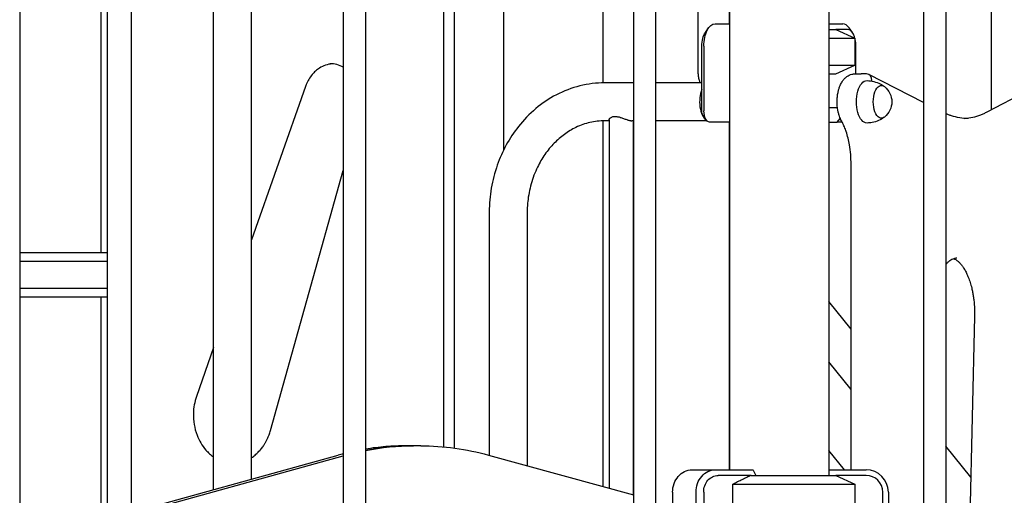
# Model space of a CAD drawing. Units: millimetres. Extents: x 29700 to 118800, y 0 to 21000.
# Drawn here: x 105667 to 106549, y 7031 to 7458 of the extents above; entities that cross this region are included whole.
import ezdxf

# ---------------------------------------------------------------- set-up
doc = ezdxf.new("R2010")
doc.units = ezdxf.units.MM
doc.header["$LTSCALE"] = 15
doc.layers.add('P001', color=131, linetype='Continuous')

msp = doc.modelspace()

# ---------------------------------------------------------------- linework, layer by layer
at = {"layer": 'P001'}
for p, q in [((106391.84, 8111.41, 6293.71), (106391.84, 7049.11, 6293.71)), ((106302.84, 8104.6, 6293.71), (106302.84, 7054.11, 6293.71)), ((106476.76, 7992.57, 6293.71), (106476.76, 6438.53, 6293.71)), ((106496.76, 7992.57, 6293.71), (106496.76, 6438.53, 6293.71)), ((106216.76, 7971.61, 6293.71), (106216.76, 6305.11, 6293.71)), ((106236.76, 7971.61, 6293.71), (106236.76, 6305.11, 6293.71)), ((105956.76, 7951.25, 6293.71), (105956.76, 6282.78, 6293.71)), ((105976.76, 7951.25, 6293.71), (105976.76, 6282.78, 6293.71)), ((105666.76, 7927.95, 6293.71), (105666.76, 6150.61, 6293.71)), ((106046.71, 7740.81, 6293.71), (106046.71, 7074.73, 6293.71)), ((106056.21, 7720.28, 6293.71), (106056.21, 7073.67, 6293.71)), ((106100.42, 7609.11, 6293.71), (106100.42, 7340.66, 6293.71)), ((106189.42, 7578.91, 6293.71), (106189.42, 7401.09, 6293.71)), ((105739.42, 7567.11, 6293.71), (105739.42, 7249.11, 6293.71)), ((105745.4, 7010.14, 6293.71), (105745.4, 7568, 6293.71)), ((105767.1, 7016.14, 6293.71), (105767.1, 7567.11, 6293.71)), ((106302.69, 7539.11, 6293.71), (106302.69, 7454.11, 6293.71)), ((105840.57, 7036.46, 6293.71), (105840.57, 7484.11, 6293.71)), ((105874.57, 7045.86, 6293.71), (105874.57, 7484.11, 6293.71)), ((106274.69, 7490.61, 6293.71), (106274.69, 7410.61, 6293.71)), ((106537.54, 7484.11, 6293.71), (106537.54, 7377.03, 6293.71)), ((106281.34, 7446.36, 6293.71), (106284.23, 7450.44, 6293.71)), ((106290, 7454.11, 6293.71), (106302.84, 7454.11, 6293.71)), ((106391.84, 7454.11, 6293.71), (106404.38, 7454.11, 6293.71)), ((106391.84, 7449.11, 6293.71), (106398.19, 7449.11, 6293.71)), ((106391.84, 7449.11, 6293.71), (106398.19, 7449.11, 6293.71)), ((106408.71, 7449.11, 6293.71), (106398.19, 7449.11, 6293.71)), ((106398.19, 7449.11, 6293.71), (106415.19, 7441.18, 6293.71)), ((106398.19, 7449.11, 6293.71), (106415.19, 7441.18, 6293.71)), ((106413.04, 7446.36, 6293.71), (106410.15, 7450.44, 6293.71)), ((106391.84, 7441.18, 6293.71), (106415.19, 7441.18, 6293.71)), ((106391.84, 7441.18, 6293.71), (106415.19, 7441.18, 6293.71)), ((106415.19, 7441.18, 6293.71), (106415.19, 7417.04, 6293.71)), ((106415.19, 7441.18, 6293.71), (106415.19, 7417.04, 6293.71)), ((106278.17, 7375.91, 6293.71), (106278.17, 7434.11, 6293.71)), ((106280, 7434.11, 6293.71), (106280, 7375.91, 6293.71)), ((106416.21, 7409.11, 6293.71), (106416.21, 7434.11, 6293.71)), ((106533.92, 7375.14, 6293.71), (106639.5, 7430.29, 6293.71)), ((106391.84, 7417.04, 6293.71), (106415.19, 7417.04, 6293.71)), ((106391.84, 7417.04, 6293.71), (106415.19, 7417.04, 6293.71)), ((106398.19, 7409.11, 6293.71), (106415.19, 7417.04, 6293.71)), ((106398.19, 7409.11, 6293.71), (106415.19, 7417.04, 6293.71)), ((106391.84, 7409.11, 6293.71), (106398.19, 7409.11, 6293.71)), ((106391.84, 7409.11, 6293.71), (106398.19, 7409.11, 6293.71)), ((106414.9, 7409.11, 6293.71), (106420.97, 7409.11, 6293.71)), ((106425.74, 7409.11, 6293.71), (106420.97, 7409.11, 6293.71)), ((106476.76, 7383.65, 6293.71), (106427.75, 7408.63, 6293.71)), ((105922.88, 7397.76, 6293.71), (105874.57, 7260.39, 6293.71)), ((106216.76, 7401.11, 6293.71), (106191.14, 7401.11, 6293.71)), ((106278.17, 7401.11, 6293.71), (106236.76, 7401.11, 6293.71)), ((106391.84, 7378.91, 6293.71), (106399.71, 7378.91, 6293.71)), ((106279.23, 7371.83, 6293.71), (106282.12, 7367.74, 6293.71)), ((106399.38, 7365.91, 6293.71), (106402.24, 7369.22, 6293.71)), ((106189.42, 7367.08, 6293.71), (106189.42, 7039.18, 6293.71)), ((106195.02, 7367.11, 6293.71), (106191.14, 7367.11, 6293.71)), ((106195.02, 7368, 6293.71), (106195.02, 7037.64, 6293.71)), ((106216.76, 7367.11, 6293.71), (106215.26, 7367.11, 6293.71)), ((106216.72, 7367.11, 6293.71), (106216.72, 7031.66, 6293.71)), ((106282.63, 7367.11, 6293.71), (106236.76, 7367.11, 6293.71)), ((106302.84, 7365.91, 6293.71), (106285, 7365.91, 6293.71)), ((106302.69, 7365.91, 6293.71), (106302.69, 7054.11, 6293.71)), ((106391.84, 7365.91, 6293.71), (106399.38, 7365.91, 6293.71)), ((106403.93, 7365.91, 6293.71), (106399.38, 7365.91, 6293.71)), ((106411.9, 7054.11, 6293.71), (106411.9, 7328.12, 6293.71)), ((105891.58, 7089.37, 6293.71), (105956.76, 7322.41, 6293.71)), ((106087.54, 7284.11, 6293.71), (106087.54, 7067.24, 6293.71)), ((106121.54, 7284.11, 6293.71), (106121.54, 7057.87, 6293.71)), ((105666.76, 7249.11, 6293.71), (105745.4, 7249.11, 6293.71)), ((105666.76, 7241.18, 6293.71), (105745.4, 7241.18, 6293.71)), ((105666.76, 7217.04, 6293.71), (105745.4, 7217.04, 6293.71)), ((105666.76, 7209.11, 6293.71), (105745.4, 7209.11, 6293.71)), ((105739.42, 7209.11, 6293.71), (105739.42, 7008.48, 6293.71)), ((106411.9, 7180.22, 6293.71), (106391.84, 7205.04, 6293.71)), ((106522.64, 7191.61, 6293.71), (106510.15, 6667.21, 6293.71)), ((105840.57, 7163.71, 6293.71), (105825.18, 7119.95, 6293.71)), ((106411.9, 7126.14, 6293.71), (106391.84, 7150.96, 6293.71)), ((106019.71, 7075.66, 6293.71), (106013.21, 7075.66, 6293.71)), ((106026.21, 7075.66, 6293.71), (106019.71, 7075.66, 6293.71)), ((106405.87, 7054.11, 6293.71), (106391.84, 7071.47, 6293.71)), ((106519.21, 7047.49, 6293.71), (106496.76, 7075.26, 6293.71)), ((105666.76, 6986.54, 6293.71), (105956.76, 7066.73, 6293.71)), ((105715.46, 7001.86, 6293.71), (105952.31, 7067.36, 6293.71)), ((105722.35, 7001.91, 6293.71), (105956.76, 7066.73, 6293.71)), ((106086.88, 7067.42, 6293.71), (106216.76, 7031.65, 6293.71)), ((106269.29, 7054.11, 6293.71), (106290.29, 7054.11, 6293.71)), ((106290.29, 7054.11, 6293.71), (106323.86, 7054.11, 6293.71)), ((106324.28, 7053.68, 6293.71), (106326.56, 7049.11, 6293.71)), ((106391.84, 7054.11, 6293.71), (106425.34, 7054.11, 6293.71)), ((106322.34, 7049.11, 6293.71), (106292.79, 7049.11, 6293.71)), ((106322.34, 7049.11, 6293.71), (106398.34, 7049.11, 6293.71)), ((106425.34, 7049.11, 6293.71), (106398.34, 7049.11, 6293.71)), ((106398.34, 7049.11, 6293.71), (106415.34, 7041.18, 6293.71)), ((106251.97, 7034.11, 6293.71), (106251.97, 7021.95, 6293.71)), ((106272.97, 7016.17, 6293.71), (106272.97, 7034.11, 6293.71)), ((106279.8, 7034.11, 6293.71), (106279.8, 7014.29, 6293.71)), ((106305.92, 7017.04, 6293.71), (106305.92, 7041.18, 6293.71)), ((106305.92, 7041.18, 6293.71), (106415.34, 7041.18, 6293.71)), ((106415.34, 7041.18, 6293.71), (106415.34, 7017.04, 6293.71)), ((106440.34, 6995.06, 6293.71), (106440.34, 7034.11, 6293.71)), ((106445.34, 7034.11, 6293.71), (106445.34, 6975.91, 6293.71))]:
    msp.add_line(p, q, dxfattribs=at)
at = {"layer": 'P001', "elevation": 6293.71}
for points in [[(105946.82, 7418.18, 0.06466), (105940.89, 7416.95, 0.058976), (105935.44, 7414.31, 0.040159), (105931.93, 7411.64, 0.036332), (105928.87, 7408.47, 0.040468), (105925.88, 7404.24, 0.036711), (105923.57, 7399.59, 0.006755), (105923.21, 7398.68, 0.006696), (105922.88, 7397.76)], [(105956.76, 7415.17, 0.060843), (105951.11, 7417.45, 0.065647), (105945.07, 7418.24)], [(106274.69, 7410.61, 0.036953), (106274.95, 7407.07, 0.038345), (106275.74, 7403.61, 0.014796), (106276.18, 7402.35, 0.015328), (106276.69, 7401.11)], [(106403.33, 7367.02, -0.023778), (106402.3, 7369.1, -0.019853), (106401.45, 7371.26, -0.022204), (106400.61, 7374.04, -0.018809), (106400.01, 7376.88, -0.026917), (106399.49, 7381.29, -0.025111), (106399.43, 7385.73, -0.022246), (106399.75, 7389.58, -0.025039), (106400.42, 7393.39, -0.019799), (106401.16, 7396.1, -0.023672), (106402.13, 7398.73, -0.017471), (106402.9, 7400.4, -0.020744), (106403.8, 7402, -0.010789), (106404.29, 7402.76, -0.01151), (106404.82, 7403.49, -0.043547), (106406.83, 7405.75, -0.058021), (106409.26, 7407.55, -0.04822), (106411.36, 7408.51, -0.05202), (106413.61, 7409.03, -0.015022), (106414.26, 7409.09, -0.015588), (106414.9, 7409.11)], [(106420.97, 7409.11, 0.000001), (106420.97, 7409.11, 0.000002), (106420.97, 7409.11)], [(105922.88, 7397.76, 0.000591), (105922.88, 7397.76, 0.000591), (105922.88, 7397.76)], [(106191.14, 7401.11, 0.061285), (106168.83, 7398.36, 0.058618), (106147.8, 7390.4, 0.055552), (106129.27, 7378, 0.050526), (106113.76, 7361.95, 0.042854), (106102.87, 7345.42, 0.03971), (106094.84, 7327.31, 0.041614), (106089.48, 7306.7, 0.040267), (106087.55, 7285.49, 0.001305), (106087.54, 7284.8, 0.001305), (106087.54, 7284.11)], [(106426.25, 7403.11, -0.056536), (106432.34, 7402.3, -0.057626), (106438.09, 7400.14, -0.020252), (106439.95, 7399.09, -0.020688), (106441.71, 7397.89)], [(106195.02, 7368, -0.081525), (106195.08, 7368.36, -0.044957), (106195.23, 7368.69, -0.05001), (106195.53, 7369.12, -0.031087), (106195.89, 7369.49, -0.058987), (106196.84, 7370.17, -0.044823), (106197.91, 7370.64, -0.045032), (106199.16, 7370.93, -0.035369), (106200.44, 7371.02)], [(106200.44, 7371.02, -0.035013), (106201.95, 7370.92, -0.022097), (106203.45, 7370.64, -0.012824), (106204.52, 7370.36, -0.008188), (106205.58, 7370.03, -0.008919), (106207.13, 7369.5, -0.001623), (106208.67, 7368.94, 0.001312), (106210.1, 7368.42, 0.007574), (106211.53, 7367.92, 0.006859), (106212.39, 7367.65, 0.011829), (106213.25, 7367.41, 0.014957), (106214.11, 7367.22, 0.031641), (106214.99, 7367.12, 0.00658), (106215.12, 7367.11, 0.007904), (106215.26, 7367.11)], [(106441.71, 7370.33, -0.057179), (106436.56, 7367.35, -0.055055), (106430.88, 7365.59, -0.021481), (106428.58, 7365.25, -0.021381), (106426.25, 7365.11)], [(106516.73, 7369.13, -0.041227), (106509.26, 7369.75, -0.037863), (106501.97, 7371.54, -0.013325), (106499.34, 7372.48, -0.012499), (106496.76, 7373.55)], [(106513.7, 7369.23, 0.040101), (106521.03, 7370.32, 0.035829), (106528.12, 7372.5, 0.014465), (106531.06, 7373.74, 0.013359), (106533.92, 7375.14)], [(106191.14, 7367.11, 0.057536), (106177.91, 7365.58, 0.054167), (106165.34, 7361.16, 0.046426), (106154.94, 7354.94, 0.041678), (106145.79, 7346.99, 0.042061), (106137.5, 7336.91, 0.037955), (106130.92, 7325.63, 0.044467), (106125.19, 7310.57, 0.041521), (106122.12, 7294.74, 0.013556), (106121.69, 7289.43, 0.013603), (106121.54, 7284.11)], [(106411.9, 7328.12, 0.020706), (106411.55, 7336.9, 0.022653), (106410.43, 7345.61, 0.016893), (106409.19, 7351.55, 0.020449), (106407.51, 7357.38, 0.016739), (106405.96, 7361.55, 0.021409), (106404.1, 7365.6, 0.004265), (106403.72, 7366.31, 0.004551), (106403.33, 7367.02)], [(106496.76, 7238.1, -0.025213), (106498.55, 7240.07, -0.036451), (106500.56, 7241.81, -0.035612), (106502.35, 7242.95, -0.051425), (106504.3, 7243.77, -0.034435), (106505.5, 7244.04, -0.038463), (106506.73, 7244.13)], [(106503.7, 7243.56, -0.012082), (106504.17, 7243.38, -0.011068), (106504.62, 7243.17, -0.046766), (106506.69, 7241.93, -0.03096), (106508.54, 7240.38, -0.028729), (106510.39, 7238.4, -0.021436), (106512.05, 7236.24, -0.025615), (106514.05, 7233.04, -0.018482), (106515.76, 7229.67, -0.006962), (106516.39, 7228.27, -0.006443), (106516.97, 7226.86, -0.00998), (106517.84, 7224.55, -0.00879), (106518.63, 7222.21, -0.008877), (106519.38, 7219.68, -0.008069), (106520.04, 7217.12, -0.010923), (106520.84, 7213.47, -0.010071), (106521.48, 7209.79, -0.010171), (106522.01, 7205.88, -0.009578), (106522.38, 7201.96, -0.012389), (106522.64, 7196.79, -0.012218), (106522.64, 7191.61)], [(105825.18, 7119.95, 0.039196), (105823.21, 7112.42, 0.037788), (105822.43, 7104.68, 0.047855), (105823.12, 7094.8, 0.050172), (105825.72, 7085.24, 0.041534), (105829.12, 7078.19, 0.04599), (105833.7, 7071.83, 0.028848), (105836.95, 7068.51, 0.031082), (105840.57, 7065.59)], [(105874.57, 7065.05, 0.026622), (105877.71, 7067.4, 0.024901), (105880.59, 7070.06, 0.011533), (105881.86, 7071.42, 0.011165), (105883.07, 7072.83, 0.011529), (105884.26, 7074.36, 0.011181), (105885.39, 7075.95, 0.014995), (105886.81, 7078.19, 0.014545), (105888.09, 7080.51, 0.014528), (105889.26, 7082.95, 0.014051), (105890.28, 7085.46, 0.010584), (105890.97, 7087.4, 0.010456), (105891.58, 7089.37)], [(106013.21, 7075.66, 0.020207), (105994.93, 7074.92, 0.02008), (105976.76, 7072.71)], [(106026.21, 7075.66, -0.0339), (106056.82, 7073.58, -0.033316), (106086.88, 7067.42)], [(105956.76, 7068.54, 0.002483), (105954.53, 7067.96, 0.002477), (105952.31, 7067.36)], [(106322.34, 7049.11, 0.002352), (106318.43, 7047.28, 0.001731), (106314.54, 7045.41, 0.001658), (106310.22, 7043.31, 0.001229), (106305.92, 7041.18)]]:
    msp.add_lwpolyline(points, format="xyb", dxfattribs=at)
at = {"layer": 'P001', "extrusion": (-2.9748e-13, -4.69455e-16, -1)}
msp.add_arc((-106430.92, 7384.11, -6293.71), 17.5, 128.81718, 231.18282, dxfattribs=at)
at = {"layer": 'P001'}
for radius in [20, 15]:
    msp.add_arc((106425.34, 7034.11, 6293.71), radius, 0, 90, dxfattribs=at)
at = {"layer": 'P001', "extrusion": (0, 0, -1)}
for centre, major_axis, ratio, start_param, end_param in [((106290, 7434.11, 6293.71), (0, -20), 0.5, 1.570796, 3.141593), ((106285.67, 7434.11, 6293.71), (0, -15), 0.5, 1.570796, 2.526113), ((106420.97, 7403.13, 6293.71), (0, 5.98), 0.866025, 0, 0.000005), ((106426.16, 7384.11, 6293.71), (0, -19), 0.5, 6.273797, 9.434167), ((106439.15, 7384.11, 6293.71), (0, -14.7), 0.5, 5.900735, 9.807229), ((106280.67, 7375.91, 6293.71), (0, -5), 0.5, 0.61548, 1.570796), ((106285, 7375.91, 6293.71), (0, -10), 0.5, 0, 1.570796), ((106019.71, 6775.66, 6293.71), (0, -300), 0.866025, 2.975511, 3.141593), ((106269.29, 7034.11, 6293.71), (0, -20), 0.866025, 1.570796, 3.141593), ((106290.29, 7034.11, 6293.71), (0, -20), 0.866025, 1.570796, 3.141593), ((106292.79, 7034.11, 6293.71), (0, -15), 0.866025, 1.570796, 3.141593)]:
    msp.add_ellipse(centre, major_axis=major_axis, ratio=ratio, start_param=start_param, end_param=end_param, dxfattribs=at)
at = {"layer": 'P001'}
for centre, major_axis, ratio, start_param, end_param in [((106404.38, 7434.11, 6293.71), (0, 20), 0.5, 5.667706, 6.283185), ((106408.71, 7434.11, 6293.71), (0, 15), 0.5, 4.712389, 6.283185), ((106425.36, 7403.11, 6293.71), (-1.41, -5.88), 0.853184, 1.772838, 3.343634), ((106284.67, 7384.11, 6293.71), (0, 17), 0.5, 0.870585, 2.811149), ((106019.71, 6775.66, 6293.71), (0, 300), 0.866025, 0, 0.166081), ((106347.34, 7075.11, 6293.71), (38.54, -38.54), 0.57735, 4.680246, 4.691242)]:
    msp.add_ellipse(centre, major_axis=major_axis, ratio=ratio, start_param=start_param, end_param=end_param, dxfattribs=at)

doc.saveas('drawing.dxf')
